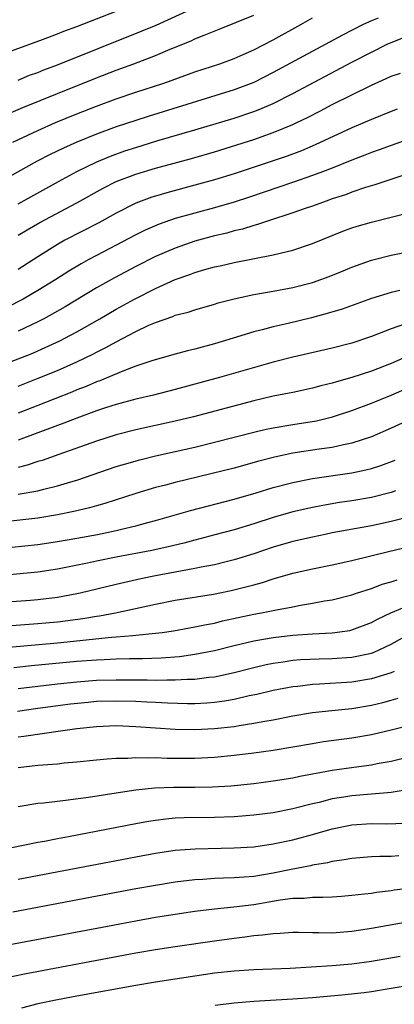
# Model space of a CAD drawing. Units: inches. Extents: x 2610000 to 2613000, y 1482000 to 1485000.
# Drawn here: x 2610067 to 2610105, y 1482819 to 1482920 of the extents above; entities that cross this region are included whole.
import ezdxf

# ---------------------------------------------------------------- set-up
doc = ezdxf.new("R2010")
doc.units = ezdxf.units.IN
doc.header["$MEASUREMENT"] = 0
doc.layers.add('LD26101482_2ft', color=244, linetype='Continuous')

msp = doc.modelspace()

# ---------------------------------------------------------------- linework, layer by layer
at = {"layer": 'LD26101482_2ft'}
for points, elevation in [([(2610067, 1482913.34), (2610068.17, 1482913.83), (2610069, 1482914.13), (2610069.62, 1482914.38), (2610071, 1482914.91), (2610079.65, 1482918.35), (2610081.05, 1482918.95), (2610085, 1482920.75)], 10256), ([(2610103.67, 1482919.67), (2610103, 1482919.4), (2610102.16, 1482919), (2610100.06, 1482917.94), (2610093, 1482914.11), (2610091, 1482913.11), (2610089, 1482912.34), (2610080.35, 1482909.65), (2610079, 1482909.22), (2610077, 1482908.56), (2610075, 1482907.83), (2610072.98, 1482907), (2610071.61, 1482906.39), (2610070.26, 1482905.74), (2610068.94, 1482905.06), (2610065.23, 1482903)], 10262), ([(2610066.06, 1482909.94), (2610067.47, 1482910.53), (2610071, 1482911.97), (2610075, 1482913.58), (2610077, 1482914.35), (2610078.79, 1482915), (2610081, 1482915.84), (2610082.48, 1482916.48), (2610084.64, 1482917.36), (2610085, 1482917.54), (2610085.94, 1482917.94), (2610087.47, 1482918.53), (2610091, 1482919.98)], 10258), ([(2610066.34, 1482916.34), (2610069.47, 1482917.47), (2610071, 1482918.05), (2610071.67, 1482918.33), (2610073, 1482918.81), (2610077, 1482920.38)], 10254), ([(2610066.48, 1482907), (2610069, 1482908.21), (2610070.81, 1482909), (2610073, 1482909.9), (2610075, 1482910.69), (2610077, 1482911.43), (2610079, 1482912.11), (2610081.74, 1482913), (2610082.68, 1482913.32), (2610085, 1482914.18), (2610087.54, 1482915), (2610089, 1482915.53), (2610089.94, 1482915.95), (2610091, 1482916.42), (2610093, 1482917.45), (2610095.82, 1482919), (2610097, 1482919.7)], 10260), ([(2610067, 1482900.72), (2610071.11, 1482903), (2610073, 1482904.01), (2610075.01, 1482905), (2610076.41, 1482905.59), (2610077.89, 1482906.11), (2610079, 1482906.48), (2610081.14, 1482907.14), (2610085, 1482908.26), (2610089, 1482909.47), (2610091, 1482910.14), (2610091.63, 1482910.37), (2610093, 1482910.95), (2610095, 1482911.96), (2610101, 1482915.16), (2610103, 1482916.19), (2610104.61, 1482917), (2610105, 1482917.19), (2610106.31, 1482917.69)], 10264), ([(2610067, 1482897.51), (2610067.93, 1482898.07), (2610069.2, 1482898.8), (2610073, 1482900.83), (2610075.68, 1482902.32), (2610077, 1482902.99), (2610079, 1482903.75), (2610081, 1482904.36), (2610084.66, 1482905.34), (2610087, 1482906.02), (2610091, 1482907.29), (2610093, 1482907.98), (2610095, 1482908.81), (2610095.4, 1482909), (2610096.47, 1482909.53), (2610097.8, 1482910.2), (2610099, 1482910.85), (2610101, 1482911.85), (2610103, 1482912.83), (2610104.51, 1482913.49), (2610105, 1482913.74), (2610105.95, 1482914.05)], 10266), ([(2610105.63, 1482910.37), (2610105, 1482910.14), (2610103, 1482909.33), (2610101, 1482908.47), (2610100.04, 1482908.04), (2610097.26, 1482906.74), (2610095.86, 1482906.14), (2610094.41, 1482905.59), (2610089, 1482903.78), (2610087, 1482903.16), (2610085, 1482902.61), (2610082.15, 1482901.85), (2610081, 1482901.51), (2610080.61, 1482901.39), (2610079, 1482900.78), (2610077, 1482899.78), (2610075.21, 1482898.79), (2610071.76, 1482897), (2610071, 1482896.57), (2610069, 1482895.32), (2610067, 1482894.01)], 10268), ([(2610107, 1482907.38), (2610105, 1482906.68), (2610103.78, 1482906.22), (2610103, 1482905.95), (2610102.33, 1482905.67), (2610101, 1482905.17), (2610099, 1482904.37), (2610098, 1482904), (2610097, 1482903.6), (2610095.07, 1482902.93), (2610090.59, 1482901.41), (2610089, 1482900.89), (2610087, 1482900.31), (2610085, 1482899.78), (2610083, 1482899.21), (2610081.36, 1482898.64), (2610079.96, 1482898.04), (2610079, 1482897.55), (2610075, 1482895.46), (2610074.15, 1482895), (2610073.41, 1482894.59), (2610072.16, 1482893.84), (2610070.85, 1482893), (2610069, 1482891.87), (2610067.51, 1482891), (2610065.86, 1482890.14)], 10270), ([(2610107, 1482903.87), (2610103.34, 1482902.67), (2610102.39, 1482902.39), (2610101, 1482901.91), (2610100.35, 1482901.65), (2610099, 1482901.22), (2610098.37, 1482901), (2610097, 1482900.49), (2610096.23, 1482900.23), (2610095, 1482899.79), (2610092.5, 1482899), (2610091.39, 1482898.61), (2610091, 1482898.52), (2610089.85, 1482898.15), (2610089, 1482897.96), (2610088.26, 1482897.74), (2610087, 1482897.44), (2610085, 1482896.9), (2610083, 1482896.21), (2610081, 1482895.34), (2610079, 1482894.33), (2610076.82, 1482893.18), (2610076.5, 1482893), (2610075, 1482892.14), (2610071.79, 1482890.21), (2610069.62, 1482889), (2610069, 1482888.68), (2610067, 1482887.73)], 10272), ([(2610065, 1482884.15), (2610067.28, 1482885), (2610068.5, 1482885.5), (2610069, 1482885.72), (2610071.25, 1482886.75), (2610071.75, 1482887), (2610073, 1482887.67), (2610075.34, 1482889), (2610077, 1482889.97), (2610078.85, 1482891), (2610081, 1482892.09), (2610083, 1482893), (2610084.48, 1482893.52), (2610085, 1482893.72), (2610086.02, 1482894.02), (2610087, 1482894.28), (2610087.6, 1482894.4), (2610089, 1482894.73), (2610093, 1482895.51), (2610093.7, 1482895.7), (2610095, 1482896.01), (2610097, 1482896.68), (2610100.08, 1482897.92), (2610101, 1482898.26), (2610101.56, 1482898.44), (2610103, 1482898.86), (2610107, 1482899.87)], 10274), ([(2610067, 1482882.13), (2610069.06, 1482882.94), (2610071, 1482883.73), (2610073, 1482884.6), (2610074.62, 1482885.38), (2610075, 1482885.59), (2610075.95, 1482886.05), (2610077, 1482886.65), (2610079, 1482887.69), (2610080.33, 1482888.33), (2610081, 1482888.62), (2610082.76, 1482889.24), (2610083, 1482889.35), (2610084.32, 1482889.68), (2610085, 1482889.92), (2610087, 1482890.49), (2610087.38, 1482890.62), (2610089, 1482891.04), (2610091, 1482891.46), (2610093, 1482891.8), (2610095, 1482892.2), (2610097, 1482892.71), (2610098.7, 1482893.3), (2610100.13, 1482893.87), (2610101, 1482894.25), (2610103, 1482894.98), (2610105, 1482895.48), (2610107, 1482895.9)], 10276), ([(2610105.88, 1482891.88), (2610105, 1482891.67), (2610103, 1482891.05), (2610100.01, 1482889.99), (2610098.48, 1482889.52), (2610096.9, 1482889.1), (2610094.53, 1482888.53), (2610093, 1482888.19), (2610091.88, 1482887.88), (2610091, 1482887.67), (2610088.9, 1482887), (2610087, 1482886.44), (2610085, 1482885.91), (2610084.26, 1482885.74), (2610083, 1482885.39), (2610080.74, 1482884.74), (2610079, 1482884.16), (2610077.66, 1482883.66), (2610075.33, 1482882.67), (2610075, 1482882.55), (2610073.92, 1482882.08), (2610073, 1482881.73), (2610072.48, 1482881.52), (2610069, 1482880.15), (2610067, 1482879.38)], 10278), ([(2610106.48, 1482888.48), (2610105, 1482887.97), (2610103, 1482887.19), (2610101, 1482886.51), (2610099, 1482885.98), (2610095, 1482885.09), (2610093, 1482884.57), (2610087.53, 1482883), (2610083, 1482881.77), (2610080.79, 1482881.21), (2610079, 1482880.81), (2610077, 1482880.26), (2610075.91, 1482879.91), (2610075, 1482879.6), (2610073, 1482878.86), (2610071.66, 1482878.33), (2610071, 1482878.1), (2610068.75, 1482877.25), (2610067, 1482876.62)], 10280), ([(2610106.77, 1482885.23), (2610105, 1482884.44), (2610103, 1482883.66), (2610101, 1482883), (2610099.43, 1482882.57), (2610099, 1482882.42), (2610097.85, 1482882.15), (2610097, 1482881.9), (2610095, 1482881.49), (2610094.61, 1482881.39), (2610093, 1482881.09), (2610091, 1482880.63), (2610084.86, 1482879), (2610083, 1482878.55), (2610079, 1482877.67), (2610077, 1482877.14), (2610075, 1482876.5), (2610071.16, 1482875.16), (2610069.46, 1482874.54), (2610069, 1482874.42), (2610067.94, 1482874.06), (2610067, 1482873.84)], 10282), ([(2610067, 1482871.11), (2610069, 1482871.45), (2610069.62, 1482871.62), (2610071, 1482871.94), (2610072.36, 1482872.36), (2610073, 1482872.54), (2610077, 1482873.91), (2610077.83, 1482874.17), (2610079.39, 1482874.61), (2610081, 1482875), (2610083, 1482875.44), (2610085, 1482875.9), (2610091, 1482877.42), (2610092.27, 1482877.73), (2610093, 1482877.88), (2610095, 1482878.21), (2610097.4, 1482878.6), (2610099.02, 1482878.98), (2610101, 1482879.65), (2610103, 1482880.4), (2610105, 1482881.2), (2610109.04, 1482882.96)], 10284), ([(2610111, 1482880.57), (2610105, 1482877.84), (2610103, 1482876.96), (2610101, 1482876.29), (2610100.14, 1482876.14), (2610099, 1482875.87), (2610097.69, 1482875.69), (2610095, 1482875.27), (2610093.13, 1482874.87), (2610091.54, 1482874.46), (2610089, 1482873.75), (2610083, 1482872.28), (2610082.02, 1482872.02), (2610081, 1482871.77), (2610079, 1482871.18), (2610075.85, 1482870.15), (2610075, 1482869.93), (2610074.29, 1482869.71), (2610072.68, 1482869.32), (2610071, 1482868.98), (2610069, 1482868.67), (2610065, 1482868.23)], 10286), ([(2610065, 1482865.57), (2610069, 1482865.97), (2610071, 1482866.26), (2610073, 1482866.61), (2610075.1, 1482867), (2610077, 1482867.41), (2610077.55, 1482867.55), (2610079, 1482867.88), (2610080.21, 1482868.21), (2610081, 1482868.41), (2610084.55, 1482869.45), (2610089, 1482870.6), (2610091.25, 1482871.25), (2610093, 1482871.79), (2610095, 1482872.31), (2610097, 1482872.7), (2610101, 1482873.27), (2610102.43, 1482873.57), (2610103, 1482873.72), (2610103.97, 1482874.03), (2610105.42, 1482874.58)], 10288), ([(2610105.44, 1482871.44), (2610105, 1482871.28), (2610103, 1482870.76), (2610101, 1482870.41), (2610099.76, 1482870.24), (2610098.05, 1482869.95), (2610097, 1482869.75), (2610095, 1482869.3), (2610093, 1482868.74), (2610091, 1482868.09), (2610089, 1482867.46), (2610087.06, 1482866.94), (2610085, 1482866.42), (2610083.89, 1482866.11), (2610082.28, 1482865.72), (2610080.63, 1482865.37), (2610077, 1482864.68), (2610075, 1482864.27), (2610074.06, 1482864.06), (2610071, 1482863.45), (2610069, 1482863.16), (2610065, 1482862.79)], 10290), ([(2610107, 1482868.83), (2610105, 1482868.33), (2610103, 1482867.89), (2610099, 1482867.15), (2610098.27, 1482867), (2610097, 1482866.73), (2610095, 1482866.26), (2610093, 1482865.69), (2610091, 1482865.01), (2610089, 1482864.39), (2610088.2, 1482864.2), (2610087, 1482863.9), (2610085.65, 1482863.65), (2610085, 1482863.51), (2610081, 1482862.77), (2610079.52, 1482862.48), (2610077, 1482861.9), (2610073.34, 1482861), (2610073, 1482860.93), (2610071, 1482860.57), (2610069, 1482860.33), (2610068.27, 1482860.27), (2610063, 1482859.87)], 10292), ([(2610065, 1482857.61), (2610069, 1482857.9), (2610071, 1482858.09), (2610071.81, 1482858.19), (2610073.58, 1482858.42), (2610075, 1482858.66), (2610075.31, 1482858.69), (2610076.93, 1482859), (2610081, 1482859.89), (2610083, 1482860.28), (2610086.91, 1482860.91), (2610088.72, 1482861.28), (2610090.33, 1482861.67), (2610091, 1482861.87), (2610091.9, 1482862.1), (2610093, 1482862.47), (2610095, 1482863.04), (2610097, 1482863.5), (2610099, 1482863.91), (2610101, 1482864.35), (2610104.73, 1482865.27), (2610109.6, 1482866.4)], 10294), ([(2610061.07, 1482855.07), (2610071, 1482855.93), (2610076.51, 1482856.51), (2610077, 1482856.54), (2610078.7, 1482856.7), (2610079, 1482856.71), (2610081, 1482856.91), (2610081.68, 1482857), (2610082.82, 1482857.18), (2610085, 1482857.56), (2610086.18, 1482857.82), (2610087, 1482857.96), (2610087.82, 1482858.18), (2610091, 1482858.86), (2610091.81, 1482859), (2610093.31, 1482859.31), (2610095, 1482859.62), (2610095.78, 1482859.78), (2610097, 1482859.98), (2610098.22, 1482860.22), (2610099, 1482860.34), (2610101, 1482860.84), (2610101.46, 1482861), (2610103, 1482861.49), (2610104.09, 1482861.91), (2610105, 1482862.16), (2610105.62, 1482862.38)], 10296), ([(2610066.57, 1482853.43), (2610068.38, 1482853.62), (2610073, 1482854.06), (2610075, 1482854.22), (2610075.76, 1482854.24), (2610077, 1482854.32), (2610078.34, 1482854.34), (2610079.66, 1482854.34), (2610081.59, 1482854.41), (2610083.44, 1482854.56), (2610085, 1482854.77), (2610087, 1482855.17), (2610089, 1482855.68), (2610091, 1482856.15), (2610093, 1482856.5), (2610095, 1482856.73), (2610097, 1482856.87), (2610099, 1482856.95), (2610100.79, 1482857.21), (2610101, 1482857.25), (2610103, 1482858.02), (2610103.63, 1482858.37), (2610104.99, 1482859), (2610107, 1482859.84)], 10298), ([(2610067, 1482851.27), (2610069, 1482851.52), (2610071, 1482851.76), (2610073, 1482851.97), (2610075, 1482852.12), (2610077, 1482852.17), (2610080.15, 1482852.15), (2610081, 1482852.13), (2610082.17, 1482852.17), (2610083, 1482852.15), (2610084.24, 1482852.24), (2610085, 1482852.24), (2610086.43, 1482852.43), (2610087, 1482852.48), (2610089, 1482852.92), (2610091, 1482853.44), (2610092.27, 1482853.73), (2610093, 1482853.88), (2610094.01, 1482854.01), (2610095, 1482854.16), (2610095.77, 1482854.23), (2610097.68, 1482854.32), (2610099, 1482854.34), (2610101, 1482854.47), (2610103, 1482854.9), (2610103.27, 1482855), (2610105, 1482855.8), (2610107, 1482856.91)], 10300), ([(2610105.33, 1482853), (2610105, 1482852.87), (2610103, 1482852.26), (2610101, 1482851.94), (2610097.72, 1482851.72), (2610097, 1482851.69), (2610095.5, 1482851.5), (2610095, 1482851.46), (2610093, 1482851.09), (2610091.32, 1482850.68), (2610090.53, 1482850.53), (2610089, 1482850.16), (2610088.02, 1482849.98), (2610087, 1482849.84), (2610086.22, 1482849.78), (2610085, 1482849.73), (2610084.27, 1482849.73), (2610082.22, 1482849.78), (2610081, 1482849.85), (2610080.12, 1482849.88), (2610079, 1482849.94), (2610077, 1482850), (2610075, 1482849.94), (2610074.14, 1482849.86), (2610072.33, 1482849.67), (2610069, 1482849.23), (2610066.93, 1482848.93)], 10302), ([(2610067, 1482846.36), (2610067.58, 1482846.42), (2610071.57, 1482847), (2610073, 1482847.19), (2610075, 1482847.42), (2610077, 1482847.5), (2610079, 1482847.41), (2610081, 1482847.26), (2610083, 1482847.15), (2610085, 1482847.11), (2610087, 1482847.2), (2610089, 1482847.42), (2610089.52, 1482847.52), (2610091, 1482847.73), (2610091.92, 1482847.92), (2610093, 1482848.1), (2610095, 1482848.49), (2610097, 1482848.83), (2610098.95, 1482849.05), (2610101, 1482849.25), (2610103, 1482849.57), (2610104.15, 1482849.85), (2610105, 1482850.1), (2610105.72, 1482850.28)], 10304), ([(2610067, 1482843.22), (2610069, 1482843.46), (2610069.51, 1482843.51), (2610071, 1482843.61), (2610071.69, 1482843.69), (2610073, 1482843.79), (2610075, 1482844.01), (2610076.09, 1482844.09), (2610077, 1482844.19), (2610078.19, 1482844.19), (2610079, 1482844.25), (2610080.2, 1482844.2), (2610081, 1482844.23), (2610082.19, 1482844.19), (2610085, 1482844.18), (2610087, 1482844.28), (2610089, 1482844.48), (2610091, 1482844.71), (2610093, 1482844.98), (2610095, 1482845.32), (2610097, 1482845.68), (2610098.13, 1482845.87), (2610101, 1482846.25), (2610103, 1482846.59), (2610105, 1482847.07), (2610107, 1482847.58)], 10306), ([(2610106.11, 1482844.11), (2610105, 1482843.84), (2610103.58, 1482843.58), (2610103, 1482843.46), (2610101.22, 1482843.22), (2610099, 1482842.91), (2610097.38, 1482842.62), (2610097, 1482842.53), (2610095.7, 1482842.3), (2610095, 1482842.14), (2610093, 1482841.82), (2610091, 1482841.56), (2610088.67, 1482841.33), (2610086.79, 1482841.21), (2610085, 1482841.18), (2610082.82, 1482841.18), (2610080.9, 1482841.1), (2610079, 1482840.9), (2610077, 1482840.61), (2610074.16, 1482840.16), (2610071.84, 1482839.84), (2610071, 1482839.77), (2610069.59, 1482839.59), (2610069, 1482839.54), (2610067, 1482839.21)], 10308), ([(2610107, 1482841), (2610105, 1482840.66), (2610104.65, 1482840.65), (2610103, 1482840.49), (2610101, 1482840.33), (2610100.19, 1482840.19), (2610099, 1482840.01), (2610097.66, 1482839.66), (2610097, 1482839.51), (2610095, 1482839), (2610093, 1482838.61), (2610091, 1482838.36), (2610089, 1482838.2), (2610087, 1482838.13), (2610083.92, 1482838.08), (2610083, 1482838.04), (2610082.05, 1482837.95), (2610081, 1482837.82), (2610080.29, 1482837.71), (2610079, 1482837.48), (2610072.15, 1482836.15), (2610071, 1482835.95), (2610069.69, 1482835.69), (2610069, 1482835.57), (2610066.18, 1482835)], 10310), ([(2610067, 1482831.84), (2610079, 1482834.12), (2610081, 1482834.49), (2610083, 1482834.78), (2610085.05, 1482834.94), (2610089, 1482835.02), (2610091, 1482835.14), (2610093, 1482835.42), (2610095, 1482835.84), (2610097, 1482836.38), (2610099, 1482836.97), (2610101, 1482837.38), (2610103, 1482837.51), (2610104.51, 1482837.49), (2610106.46, 1482837.54)], 10312), ([(2610105.8, 1482834.2), (2610105, 1482834.14), (2610103.85, 1482834.15), (2610103, 1482834.1), (2610101, 1482833.95), (2610100.21, 1482833.79), (2610099, 1482833.63), (2610098.51, 1482833.49), (2610097, 1482833.26), (2610096.8, 1482833.2), (2610094.82, 1482832.82), (2610093, 1482832.43), (2610091, 1482832.1), (2610090.03, 1482832.03), (2610089, 1482831.97), (2610087.92, 1482831.92), (2610087, 1482831.9), (2610085.81, 1482831.81), (2610085, 1482831.77), (2610083, 1482831.52), (2610081, 1482831.2), (2610079, 1482830.84), (2610066.47, 1482828.47)], 10314), ([(2610107.07, 1482830.93), (2610105.3, 1482830.7), (2610105, 1482830.65), (2610103.52, 1482830.48), (2610103, 1482830.38), (2610102.29, 1482830.29), (2610101, 1482830.15), (2610099.94, 1482830.06), (2610099, 1482830), (2610098.05, 1482829.95), (2610097, 1482829.96), (2610096.14, 1482829.86), (2610095, 1482829.85), (2610093.69, 1482829.69), (2610092.53, 1482829.47), (2610091, 1482829.23), (2610088.99, 1482828.99), (2610087, 1482828.77), (2610085, 1482828.52), (2610083, 1482828.23), (2610081, 1482827.91), (2610079, 1482827.56), (2610064.88, 1482824.88)], 10316), ([(2610107, 1482827.5), (2610103, 1482826.79), (2610101, 1482826.49), (2610099, 1482826.34), (2610097.64, 1482826.36), (2610097, 1482826.35), (2610095.61, 1482826.39), (2610095, 1482826.38), (2610093.7, 1482826.3), (2610093, 1482826.27), (2610091.89, 1482826.11), (2610091, 1482826.04), (2610090.1, 1482825.9), (2610089, 1482825.79), (2610087, 1482825.52), (2610083, 1482824.93), (2610081, 1482824.62), (2610079, 1482824.27), (2610067.83, 1482822.17), (2610066.17, 1482821.83)], 10318), ([(2610105.94, 1482823.94), (2610103, 1482823.43), (2610101, 1482823.16), (2610099, 1482822.98), (2610094.73, 1482822.73), (2610091, 1482822.57), (2610089, 1482822.46), (2610087, 1482822.25), (2610085, 1482821.95), (2610081, 1482821.32), (2610078.98, 1482820.98), (2610073, 1482819.91), (2610071, 1482819.53), (2610069, 1482819.11), (2610067.33, 1482818.67)], 10320), ([(2610106.84, 1482821), (2610105, 1482820.67), (2610103, 1482820.35), (2610102.25, 1482820.25), (2610099.99, 1482819.99), (2610097, 1482819.72), (2610095, 1482819.58), (2610091, 1482819.36), (2610089, 1482819.18), (2610087.07, 1482818.93)], 10322)]:
    msp.add_lwpolyline(points, dxfattribs=dict(at, elevation=elevation))

doc.saveas('drawing.dxf')
